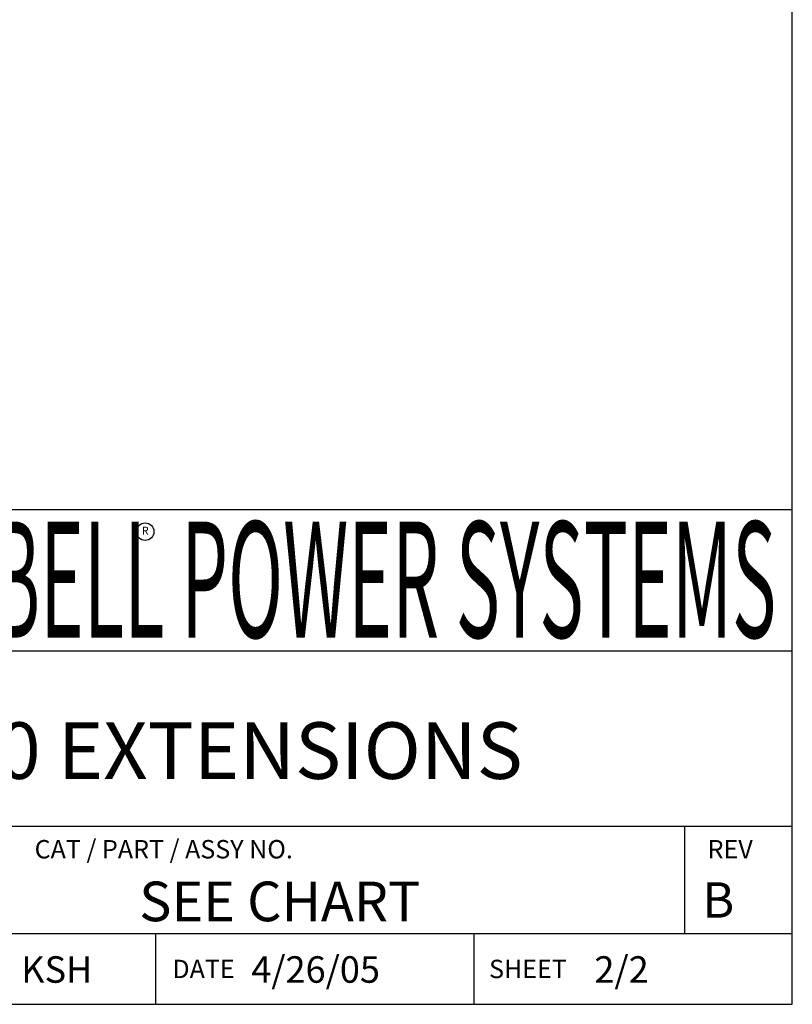
# Model space of a CAD drawing. Units: inches. Extents: x 0 to 110, y 0 to 85.
# Drawn here: x 94 to 110, y 0 to 21 of the extents above; entities that cross this region are included whole.
import ezdxf
from ezdxf.enums import TextEntityAlignment as Align

# ---------------------------------------------------------------- set-up
doc = ezdxf.new("R2010")
doc.units = ezdxf.units.IN
doc.header["$MEASUREMENT"] = 0
for name, color, linetype in [('HUBBELL', 7, 'Continuous'), ('TB', 7, 'Continuous'), ('title', 7, 'Continuous')]:
    doc.layers.add(name, color=color, linetype=linetype)
doc.styles.add('ADESK1', font='romans')

msp = doc.modelspace()

# ---------------------------------------------------------------- linework, layer by layer
at = {"layer": 'HUBBELL', "color": 7}
msp.add_circle((96.272, 10.026), 0.185, dxfattribs=at)
at = {"layer": 'TB'}
for p, q in [((72.5, 10.5), (110, 10.5)), ((84.5, 7.5), (110, 7.5)), ((84.5, 3.78), (110, 3.78)), ((107.72, 1.5), (107.72, 3.78)), ((84.5, 1.5), (110, 1.5)), ((96.5, 0), (96.5, 1.5)), ((103.25, 0), (103.25, 1.5))]:
    msp.add_line(p, q, dxfattribs=at)
at = {"layer": 'title'}
for p, q in [((110, 0), (110, 85)), ((0, 0), (110, 0))]:
    msp.add_line(p, q, dxfattribs=at)

# ---------------------------------------------------------------- texts
for tag, p, height in [('B', (108.095, 1.838), 0.75), ('4/26/05', (98.522, 0.457), 0.5625), ('2/2', (105.801, 0.457), 0.5625), ('KSH', (93.641, 0.457), 0.5625)]:
    msp.add_attdef(tag, p, '--', height=height)
at = {"layer": 'HUBBELL', "style": 'ADESK1', "width": 0.403246}
msp.add_text('HUBBELL POWER SYSTEMS', height=2.4639, dxfattribs=at).set_placement((89.694, 7.778), (109.66, 7.778), align=Align.FIT)
at = {"layer": 'HUBBELL', "color": 7}
msp.add_text('R', height=0.168, dxfattribs=at).set_placement((96.272, 10.026), align=Align.MIDDLE)
at = {"layer": 'TB', "style": 'ADESK1'}
for s, p in [('CAT / PART / ASSY NO.', (93.926, 3.095)), ('REV', (108.203, 3.095)), ('DATE', (96.849, 0.555)), ('SHEET', (103.567, 0.555))]:
    msp.add_text(s, height=0.39, dxfattribs=at).set_placement(p)
at = {"layer": 'title', "attachment_point": 1}
for s, insert, char_height, width in [('SS150 EXTENSIONS', (89.376, 5.982), 1.2, 25.5), ('SEE CHART', (96.145, 2.603), 0.84, 14.22)]:
    msp.add_mtext(s, dxfattribs=dict(at, insert=insert, char_height=char_height, width=width))

doc.saveas('drawing.dxf')
